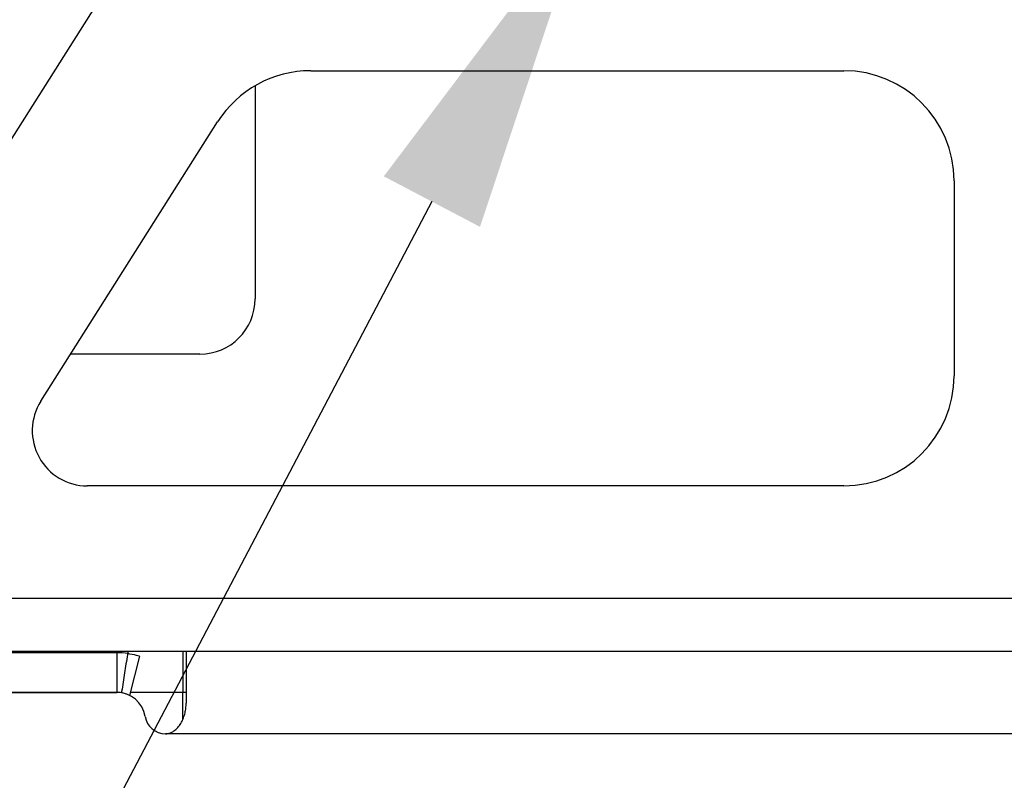
# Model space of a CAD drawing. Units: inches. Extents: x 0 to 221, y 0 to 153.
# Drawn here: x 101 to 105, y 31 to 35 of the extents above; entities that cross this region are included whole.
import ezdxf
from ezdxf import colors
from ezdxf.entities.mleader import LeaderData, LeaderLine
from ezdxf.math import Vec2, Vec3

# ---------------------------------------------------------------- set-up
doc = ezdxf.new("R2010")
doc.units = ezdxf.units.IN
doc.header["$LTSCALE"] = 1.87
doc.header["$MEASUREMENT"] = 0
doc.layers.get('0').update_dxf_attribs({"linetype": 'CONTINUOUS'})
doc.styles.get("Standard").update_dxf_attribs({"font": 'trium.ttf'})

msp = doc.modelspace()

# ---------------------------------------------------------------- linework, layer by layer
at = {"linetype": 'Continuous'}
for p, q in [((101.4719, 35.1612), (99.3299, 31.7774)), ((102.1601, 34.4112), (104.5799, 34.4112)), ((101.9077, 34.3416), (101.9077, 33.3754)), ((100.9352, 32.9111), (101.7376, 34.1787)), ((105.0799, 33.9112), (105.0799, 33.0274)), ((101.6577, 33.1254), (101.0709, 33.1254)), ((104.5799, 32.5274), (101.1465, 32.5274)), ((99.4816, 32.017), (111.262, 32.017)), ((99.1049, 31.7774), (101.4826, 31.7774)), ((101.2804, 31.7699), (99.5746, 31.7699)), ((101.2804, 31.7699), (101.2804, 31.5899)), ((101.3299, 31.7774), (101.3299, 31.766)), ((101.4826, 31.7774), (109.4273, 31.7774)), ((101.5799, 31.7774), (101.5799, 31.5899)), ((101.5949, 31.7774), (101.5949, 31.5413)), ((101.3829, 31.754), (101.3376, 31.5764)), ((101.2804, 31.5899), (99.5746, 31.5899)), ((99.5746, 31.5899), (101.2804, 31.5899)), ((101.3022, 31.5944), (101.3012, 31.5883)), ((101.3022, 31.5944), (101.3012, 31.5883)), ((101.5799, 31.5899), (101.3411, 31.5899)), ((101.5949, 31.5899), (101.5799, 31.5899)), ((101.5799, 31.468), (101.5799, 31.5899)), ((109.4087, 31.4024), (101.5012, 31.4024))]:
    msp.add_line(p, q, dxfattribs=at)
for centre, radius, start, end in [((102.1601, 33.9112), 0.5, 90, 147.6655), ((104.5799, 33.9112), 0.5, 0, 90), ((101.6577, 33.3754), 0.25, 270, 0), ((104.5799, 33.0274), 0.5, 270, 0), ((101.1465, 32.7774), 0.25, 147.6655, 270), ((101.2804, 31.4599), 0.31, 80.8036, 90), ((101.9706, 31.6357), 0.6538, 168.5132, 168.8624), ((101.2804, 31.4599), 0.13, 9.3237, 90), ((101.2804, 31.4599), 0.13, 80.8036, 90), ((101.2808, 31.4661), 0.124, 71.6354, 80.631), ((101.2792, 31.4609), 0.1295, 65.8116, 71.6956), ((101.2795, 31.4614), 0.1289, 63.1862, 65.8102), ((101.5012, 31.4962), 0.0938, 189.3237, 270.0002)]:
    msp.add_arc(centre, radius, start, end, dxfattribs=at)
for points, knots in [([(101.3292, 31.762), (101.3237, 31.7343), (101.3163, 31.6781), (101.3066, 31.6224), (101.3022, 31.5944)], [0, 0, 0, 0, 0.500004, 1, 1, 1, 1]), ([(101.3829, 31.754), (101.3786, 31.7553), (101.361, 31.7601), (101.3432, 31.7637), (101.3297, 31.766)], [0, 0, 0, 0, 0.247517, 1, 1, 1, 1]), ([(101.5012, 31.4024), (101.5051, 31.4024), (101.5129, 31.4032), (101.5242, 31.4064), (101.5348, 31.4115), (101.5445, 31.4182), (101.5532, 31.426), (101.561, 31.4347), (101.5678, 31.4442), (101.5738, 31.4542), (101.5789, 31.4646), (101.5848, 31.4788), (101.5891, 31.4934), (101.5922, 31.5082), (101.5943, 31.5229), (101.5949, 31.5339), (101.5949, 31.5413)], [0, 0, 0, 0, 0.063595, 0.127209, 0.190814, 0.254429, 0.318015, 0.38154, 0.444961, 0.508211, 0.571249, 0.63398, 0.758186, 0.819588, 0.880422, 1, 1, 1, 1])]:
    msp.add_open_spline(points, degree=3, knots=knots, dxfattribs=at)

# ---------------------------------------------------------------- leaders
at = {"color": 2}
ml = msp.add_multileader_mtext('Standard', dxfattribs=at)
ml.set_content("2'' NPT-F, \\PBOILER WATER OUTLET\\P\\pxql; ", color=2)
ml.set_leader_properties()
ml.build(insert=Vec2(0, 0))
ml.multileader.update_dxf_attribs({"text_left_attachment_type": 2, "text_right_attachment_type": 2, "dogleg_length": 1.9908, "arrow_head_size": 1.5, "scale": 0.75})
ctx = ml.context
ctx.base_point, ctx.scale, ctx.char_height, ctx.arrow_head_size, ctx.landing_gap_size, ctx.plane_origin = Vec3(63.4704, 18.9812), 0.75, 1.5, 1.5, 0.375, Vec3(99.1612, 45.3313)
ctx.left_attachment, ctx.right_attachment = 2, 2
notes = []
notes.append((ctx, [(0, (1, 1, 0), (94.9172, 18.9812), (-1, 0), 4.8397, [(0, [(103.4077, 35.1454)], 0, [])])]))
ctx.mtext.insert, ctx.mtext.flow_direction = Vec3(63.8454, 22.374), 5
for ctx, leaders in notes:
    for number, flags, end, landing, length, lines in leaders:
        leader = LeaderData()
        leader.index, (leader.has_last_leader_line, leader.has_dogleg_vector, leader.attachment_direction) = number, flags
        leader.last_leader_point, leader.dogleg_vector, leader.dogleg_length = Vec3(end), Vec3(landing), length
        for number, points, colour, breaks in lines:
            line = LeaderLine()
            line.index, line.vertices, line.color, line.breaks = number, Vec3.list(points), colors.encode_raw_color(colour), breaks
            leader.lines.append(line)
        ctx.leaders.append(leader)

doc.saveas('drawing.dxf')
